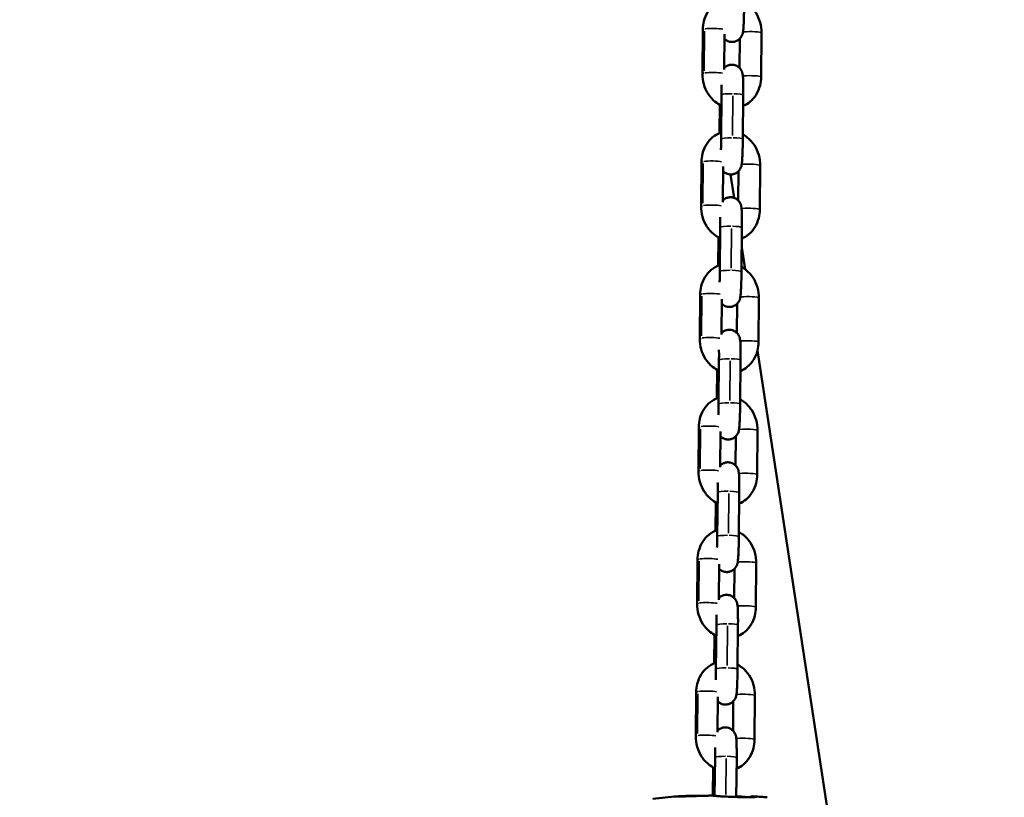
# Model space of a CAD drawing. Units: millimetres. Extents: x 0 to 20084, y 0 to 18185.
# Drawn here: x 3809 to 4082, y 14369 to 14584 of the extents above; entities that cross this region are included whole.
import ezdxf

# ---------------------------------------------------------------- set-up
doc = ezdxf.new("R2010")
doc.units = ezdxf.units.MM
doc.layers.add('MD_Visible', color=7, linetype='Continuous', lineweight=50)
doc.layers.add('MD_Visible Narrow', color=7, linetype='Continuous', lineweight=35)
doc.dimstyles.new('DİLARA 5', dxfattribs={"dimtxt": 250, "dimasz": 100, "dimexe": 0, "dimexo": 100, "dimgap": 50, "dimtad": 2, "dimdec": 0, "dimlfac": 0.1, "dimrnd": 5, "dimtxsty": 'Standard', "dimcen": 0, "dimse1": 1, "dimse2": 1, "dimclrd": 256, "dimadec": 0, "dimazin": 0, "dimtfac": 1, "dimtdec": 0, "dimtix": 1, "dimtmove": 0, "dimatfit": 3, "dimfxl": 1, "dimarcsym": 0})

# ---------------------------------------------------------------- blocks, each defined once
blk = doc.blocks.new('CustomObjectsInViewport4_0')
at = {"layer": 'MD_Visible', "extrusion": (0, 1, 0)}
for p, q in [((3998.69, 14581.5), (3998.57, 14569.29)), ((4004.67, 14580.26), (4004.58, 14570.41)), ((4008.89, 14570.86), (4008.97, 14579)), ((4014.87, 14568.35), (4014.99, 14580.56)), ((4003.79, 14551.2), (4003.91, 14563.41)), ((4009.79, 14551.14), (4009.91, 14563.35)), ((4003.39, 14560.68), (4003.31, 14552.79)), ((3998.32, 14544.76), (3998.2, 14532.55)), ((4004.31, 14543.52), (4004.21, 14533.67)), ((4014.5, 14531.61), (4014.62, 14543.83)), ((4006.4, 14541.35), (4007.39, 14534.85)), ((4008.53, 14534.13), (4008.61, 14542.27)), ((4003.42, 14514.46), (4003.55, 14526.68)), ((4009.42, 14514.4), (4009.54, 14526.62)), ((4003.02, 14523.95), (4002.94, 14516.05)), ((4009.49, 14521.1), (4010.41, 14515.08)), ((3997.96, 14508.03), (3997.84, 14495.81)), ((4003.95, 14506.78), (4003.85, 14496.94)), ((4008.16, 14497.39), (4008.24, 14505.53)), ((4014.14, 14494.88), (4014.26, 14507.09)), ((4013.85, 14492.58), (4033.12, 14366.37)), ((4003.06, 14477.73), (4003.18, 14489.94)), ((4009.06, 14477.67), (4009.18, 14489.88)), ((4002.66, 14487.21), (4002.58, 14479.31)), ((3997.59, 14471.29), (3997.47, 14459.08)), ((4003.58, 14470.05), (4003.48, 14460.2)), ((4013.77, 14458.14), (4013.89, 14470.35)), ((4007.8, 14460.65), (4007.88, 14468.79)), ((4002.69, 14440.99), (4002.82, 14453.2)), ((4008.69, 14440.93), (4008.82, 14453.14)), ((4002.29, 14450.47), (4002.21, 14442.58)), ((3997.23, 14434.55), (3997.11, 14422.34)), ((4013.41, 14421.4), (4013.53, 14433.62)), ((4003.22, 14433.31), (4003.12, 14423.46)), ((4007.43, 14423.92), (4007.51, 14432.06)), ((4002.33, 14404.25), (4002.45, 14416.47)), ((4008.33, 14404.19), (4008.45, 14416.41)), ((4001.93, 14413.73), (4001.85, 14405.84)), ((3996.86, 14397.81), (3996.74, 14385.6)), ((4002.85, 14396.57), (4002.75, 14386.73)), ((4007.07, 14387.18), (4007.15, 14395.32)), ((4013.04, 14384.67), (4013.16, 14396.88)), ((4001.98, 14369.09), (4002.09, 14379.73)), ((4007.98, 14368.77), (4008.09, 14379.67)), ((4001.56, 14377), (4001.49, 14369.15)), ((4001.98, 14369.08), (4001.98, 14369.08)), ((4007.98, 14368.77), (4007.98, 14368.77))]:
    blk.add_line(p, q, dxfattribs=at)
at = {"layer": 'MD_Visible', "extrusion": (1.22465e-16, 0, -1)}
blk.add_arc((-4002.58, 14219.34), 150, 83.2109, 85.8452, dxfattribs=at)
at = {"layer": 'MD_Visible'}
for centre, major_axis, ratio, start_param, end_param in [((4001.19, 14366.92), (0, -2.25), 0.095335, 3.173243, 3.191076), ((4008.22, 14366.68), (0.07, -2.25), 0.700715, 3.060269, 3.061592), ((4012.81, 14366.71), (0.08, 2.25), 0.785815, -0.035721, -0.035667), ((4013.75, 14366.9), (0.14, 2), 0.366144, -0.013288, -0.000948), ((4013.75, 14366.9), (0.14, 2), 0.366144, -0.000262, 0)]:
    blk.add_ellipse(centre, major_axis=major_axis, ratio=ratio, start_param=start_param, end_param=end_param, dxfattribs=at)
at = {"layer": 'MD_Visible', "extrusion": (1.22465e-16, 1.54074e-33, -1)}
blk.add_ellipse((4001.19, 14366.92), major_axis=(0.09, 2.25), ratio=0.700946, start_param=-0.072039, end_param=-0.05421, dxfattribs=at)
at = {"layer": 'MD_Visible', "extrusion": (1.22465e-16, 3.08149e-33, -1)}
blk.add_ellipse((4012.81, 14366.71), major_axis=(2.35, -0.26), ratio=0.952327, start_param=4.654747, end_param=4.672582, dxfattribs=at)
at = {"layer": 'MD_Visible'}
for points, knots in [([(4004.17, 14589.72), (4004.09, 14589.69), (4004.02, 14589.66), (4003.16, 14589.34), (4002.42, 14588.9), (4001.11, 14587.81), (4000.54, 14587.14), (3999.59, 14585.62), (3999.23, 14584.76), (3998.8, 14583.09), (3998.69, 14582.3), (3998.69, 14581.5)], [5.06044, 5.06044, 5.06044, 5.06044, 5.088764, 5.088764, 5.378424, 5.378424, 5.682119, 5.682119, 6.005534, 6.005534, 6.283185, 6.283185, 6.283185, 6.283185]), ([(4014.99, 14580.56), (4015, 14581.56), (4014.86, 14582.55), (4014.31, 14584.46), (4013.9, 14585.37), (4012.82, 14587.01), (4012.16, 14587.75), (4011.02, 14588.66), (4010.6, 14588.93), (4010.17, 14589.17)], [3.141593, 3.141593, 3.141593, 3.141593, 3.486832, 3.486832, 3.833005, 3.833005, 4.172753, 4.172753, 4.345399, 4.345399, 4.345399, 4.345399]), ([(4004.66, 14578.99), (4004.69, 14578.96), (4004.72, 14578.93), (4004.87, 14578.79), (4005.01, 14578.68), (4005.45, 14578.39), (4005.81, 14578.23), (4006.55, 14578.08), (4006.9, 14578.07), (4007.54, 14578.16), (4007.83, 14578.25), (4008.36, 14578.5), (4008.59, 14578.66), (4009, 14579.01), (4009.15, 14579.19), (4009.42, 14579.57), (4009.5, 14579.73), (4009.63, 14580.03), (4009.67, 14580.14), (4009.74, 14580.37), (4009.77, 14580.46), (4009.82, 14580.7), (4009.84, 14580.82), (4009.9, 14581.27), (4009.93, 14581.59), (4010, 14582.49), (4010.03, 14583.09), (4010.08, 14584.35), (4010.1, 14585), (4010.13, 14586.33), (4010.14, 14587.02), (4010.15, 14587.76), (4010.15, 14587.82), (4010.15, 14587.88)], [1.412152, 1.412152, 1.412152, 1.412152, 1.41533, 1.41533, 1.426803, 1.426803, 1.444612, 1.444612, 1.457965, 1.457965, 1.471204, 1.471204, 1.487085, 1.487085, 1.509405, 1.509405, 1.543104, 1.543104, 1.585793, 1.585793, 1.642306, 1.642306, 1.75579, 1.75579, 2.06995, 2.06995, 2.450592, 2.450592, 2.784525, 2.784525, 3.111817, 3.111817, 3.141593, 3.141593, 3.141593, 3.141593]), ([(4009.91, 14563.35), (4009.92, 14564.03), (4009.92, 14564.69), (4009.91, 14565.92), (4009.9, 14566.5), (4009.88, 14567.54), (4009.86, 14567.99), (4009.82, 14568.66), (4009.81, 14568.86), (4009.71, 14569.34), (4009.69, 14569.42), (4009.62, 14569.67), (4009.58, 14569.83), (4009.34, 14570.3), (4009.2, 14570.58), (4008.69, 14571.06), (4008.55, 14571.17), (4008.1, 14571.46), (4007.74, 14571.63), (4007, 14571.77), (4006.66, 14571.78), (4006.02, 14571.69), (4005.72, 14571.6), (4005.19, 14571.35), (4004.97, 14571.19), (4004.71, 14570.98), (4004.64, 14570.91), (4004.58, 14570.85)], [3.141593, 3.141593, 3.141593, 3.141593, 3.468154, 3.468154, 3.798424, 3.798424, 4.145381, 4.145381, 4.41157, 4.41157, 4.461772, 4.461772, 4.517081, 4.517081, 4.556923, 4.556923, 4.568395, 4.568395, 4.586205, 4.586205, 4.599558, 4.599558, 4.612797, 4.612797, 4.628677, 4.628677, 4.636178, 4.636178, 4.636178, 4.636178]), ([(3998.57, 14569.29), (3998.56, 14568.3), (3998.69, 14567.3), (3999.24, 14565.4), (3999.66, 14564.48), (4000.73, 14562.84), (4001.39, 14562.11), (4002.68, 14561.08), (4003.26, 14560.72), (4003.88, 14560.44)], [6.283185, 6.283185, 6.283185, 6.283185, 6.628424, 6.628424, 6.974598, 6.974598, 7.314346, 7.314346, 7.550907, 7.550907, 7.550907, 7.550907]), ([(4009.88, 14560.33), (4010.56, 14560.62), (4011.2, 14561.01), (4012.44, 14562.04), (4013.01, 14562.71), (4013.96, 14564.23), (4014.33, 14565.09), (4014.76, 14566.76), (4014.86, 14567.55), (4014.87, 14568.35)], [8.263319, 8.263319, 8.263319, 8.263319, 8.520017, 8.520017, 8.823712, 8.823712, 9.147126, 9.147126, 9.424778, 9.424778, 9.424778, 9.424778]), ([(4003.91, 14563.41), (4003.92, 14564.03), (4003.92, 14564.64), (4003.91, 14565.56), (4003.91, 14565.89), (4003.91, 14566.2)], [3.1415927, 3.1415927, 3.1415927, 3.1415927, 3.4550342, 3.4550342, 3.651509, 3.651509, 3.651509, 3.651509]), ([(4003.81, 14552.98), (4003.73, 14552.95), (4003.65, 14552.92), (4002.79, 14552.6), (4002.06, 14552.17), (4000.75, 14551.08), (4000.17, 14550.41), (3999.22, 14548.88), (3998.86, 14548.02), (3998.43, 14546.35), (3998.33, 14545.56), (3998.32, 14544.76)], [5.06044, 5.06044, 5.06044, 5.06044, 5.088764, 5.088764, 5.378424, 5.378424, 5.682119, 5.682119, 6.005534, 6.005534, 6.283185, 6.283185, 6.283185, 6.283185]), ([(4003.73, 14548.19), (4003.74, 14548.55), (4003.75, 14548.92), (4003.77, 14549.92), (4003.78, 14550.55), (4003.79, 14551.18), (4003.79, 14551.19), (4003.79, 14551.2)], [2.6264537, 2.6264537, 2.6264537, 2.6264537, 2.8226541, 2.8226541, 3.1356689, 3.1356689, 3.1415927, 3.1415927, 3.1415927, 3.1415927]), ([(4004.3, 14542.25), (4004.33, 14542.22), (4004.36, 14542.19), (4004.5, 14542.05), (4004.64, 14541.94), (4005.09, 14541.66), (4005.45, 14541.49), (4006.19, 14541.35), (4006.53, 14541.34), (4007.17, 14541.42), (4007.46, 14541.52), (4008, 14541.76), (4008.22, 14541.92), (4008.64, 14542.27), (4008.78, 14542.46), (4009.05, 14542.83), (4009.13, 14543), (4009.27, 14543.29), (4009.31, 14543.41), (4009.38, 14543.63), (4009.4, 14543.72), (4009.46, 14543.97), (4009.47, 14544.09), (4009.54, 14544.53), (4009.57, 14544.86), (4009.63, 14545.76), (4009.66, 14546.35), (4009.71, 14547.61), (4009.73, 14548.26), (4009.77, 14549.6), (4009.78, 14550.28), (4009.79, 14551.02), (4009.79, 14551.08), (4009.79, 14551.14)], [1.412152, 1.412152, 1.412152, 1.412152, 1.41533, 1.41533, 1.426803, 1.426803, 1.444612, 1.444612, 1.457965, 1.457965, 1.471204, 1.471204, 1.487085, 1.487085, 1.509405, 1.509405, 1.543104, 1.543104, 1.585793, 1.585793, 1.642306, 1.642306, 1.75579, 1.75579, 2.06995, 2.06995, 2.450592, 2.450592, 2.784525, 2.784525, 3.111817, 3.111817, 3.141593, 3.141593, 3.141593, 3.141593]), ([(4014.62, 14543.83), (4014.63, 14544.82), (4014.5, 14545.81), (4013.95, 14547.72), (4013.53, 14548.63), (4012.46, 14550.28), (4011.8, 14551.01), (4010.65, 14551.92), (4010.24, 14552.2), (4009.8, 14552.43)], [3.141593, 3.141593, 3.141593, 3.141593, 3.486832, 3.486832, 3.833005, 3.833005, 4.172753, 4.172753, 4.345399, 4.345399, 4.345399, 4.345399]), ([(4009.54, 14526.62), (4009.55, 14527.29), (4009.55, 14527.95), (4009.55, 14529.19), (4009.54, 14529.76), (4009.51, 14530.8), (4009.5, 14531.25), (4009.45, 14531.92), (4009.45, 14532.12), (4009.35, 14532.6), (4009.33, 14532.69), (4009.26, 14532.93), (4009.21, 14533.09), (4008.97, 14533.57), (4008.84, 14533.84), (4008.32, 14534.32), (4008.18, 14534.44), (4007.74, 14534.72), (4007.38, 14534.89), (4006.64, 14535.03), (4006.29, 14535.04), (4005.65, 14534.95), (4005.36, 14534.86), (4004.82, 14534.61), (4004.6, 14534.45), (4004.35, 14534.24), (4004.28, 14534.17), (4004.22, 14534.11)], [3.141593, 3.141593, 3.141593, 3.141593, 3.468154, 3.468154, 3.798424, 3.798424, 4.145381, 4.145381, 4.41157, 4.41157, 4.461772, 4.461772, 4.517081, 4.517081, 4.556923, 4.556923, 4.568395, 4.568395, 4.586205, 4.586205, 4.599558, 4.599558, 4.612797, 4.612797, 4.628677, 4.628677, 4.636178, 4.636178, 4.636178, 4.636178]), ([(3998.2, 14532.55), (3998.19, 14531.56), (3998.33, 14530.57), (3998.88, 14528.66), (3999.29, 14527.74), (4000.37, 14526.1), (4001.03, 14525.37), (4002.32, 14524.34), (4002.9, 14523.98), (4003.52, 14523.7)], [6.283185, 6.283185, 6.283185, 6.283185, 6.628424, 6.628424, 6.974598, 6.974598, 7.314346, 7.314346, 7.550907, 7.550907, 7.550907, 7.550907]), ([(4003.55, 14526.68), (4003.55, 14527.3), (4003.55, 14527.9), (4003.55, 14528.82), (4003.55, 14529.16), (4003.54, 14529.47)], [3.1415927, 3.1415927, 3.1415927, 3.1415927, 3.4550342, 3.4550342, 3.651509, 3.651509, 3.651509, 3.651509]), ([(4009.51, 14523.59), (4010.2, 14523.88), (4010.84, 14524.27), (4012.08, 14525.3), (4012.65, 14525.97), (4013.6, 14527.49), (4013.96, 14528.36), (4014.39, 14530.02), (4014.49, 14530.82), (4014.5, 14531.61)], [8.263319, 8.263319, 8.263319, 8.263319, 8.520017, 8.520017, 8.823712, 8.823712, 9.147126, 9.147126, 9.424778, 9.424778, 9.424778, 9.424778]), ([(4003.44, 14516.24), (4003.36, 14516.21), (4003.29, 14516.19), (4002.43, 14515.86), (4001.7, 14515.43), (4000.38, 14514.34), (3999.81, 14513.67), (3998.86, 14512.15), (3998.5, 14511.28), (3998.07, 14509.62), (3997.97, 14508.82), (3997.96, 14508.03)], [5.06044, 5.06044, 5.06044, 5.06044, 5.088764, 5.088764, 5.378424, 5.378424, 5.682119, 5.682119, 6.005534, 6.005534, 6.283185, 6.283185, 6.283185, 6.283185]), ([(4014.26, 14507.09), (4014.27, 14508.08), (4014.13, 14509.07), (4013.58, 14510.98), (4013.17, 14511.9), (4012.09, 14513.54), (4011.43, 14514.27), (4010.29, 14515.18), (4009.87, 14515.46), (4009.44, 14515.69)], [3.141593, 3.141593, 3.141593, 3.141593, 3.486832, 3.486832, 3.833005, 3.833005, 4.172753, 4.172753, 4.345399, 4.345399, 4.345399, 4.345399]), ([(4003.36, 14511.45), (4003.37, 14511.81), (4003.38, 14512.18), (4003.41, 14513.18), (4003.42, 14513.81), (4003.42, 14514.44), (4003.42, 14514.45), (4003.42, 14514.46)], [2.6264537, 2.6264537, 2.6264537, 2.6264537, 2.8226541, 2.8226541, 3.1356689, 3.1356689, 3.1415927, 3.1415927, 3.1415927, 3.1415927]), ([(4003.93, 14505.51), (4003.96, 14505.48), (4003.99, 14505.46), (4004.14, 14505.32), (4004.28, 14505.2), (4004.72, 14504.92), (4005.08, 14504.75), (4005.82, 14504.61), (4006.17, 14504.6), (4006.81, 14504.69), (4007.1, 14504.78), (4007.64, 14505.03), (4007.86, 14505.19), (4008.27, 14505.54), (4008.42, 14505.72), (4008.69, 14506.1), (4008.77, 14506.26), (4008.91, 14506.56), (4008.94, 14506.67), (4009.01, 14506.89), (4009.04, 14506.99), (4009.09, 14507.23), (4009.11, 14507.35), (4009.17, 14507.8), (4009.2, 14508.12), (4009.27, 14509.02), (4009.3, 14509.61), (4009.35, 14510.88), (4009.37, 14511.52), (4009.4, 14512.86), (4009.41, 14513.54), (4009.42, 14514.28), (4009.42, 14514.34), (4009.42, 14514.4)], [1.412152, 1.412152, 1.412152, 1.412152, 1.41533, 1.41533, 1.426803, 1.426803, 1.444612, 1.444612, 1.457965, 1.457965, 1.471204, 1.471204, 1.487085, 1.487085, 1.509405, 1.509405, 1.543104, 1.543104, 1.585793, 1.585793, 1.642306, 1.642306, 1.75579, 1.75579, 2.06995, 2.06995, 2.450592, 2.450592, 2.784525, 2.784525, 3.111817, 3.111817, 3.141593, 3.141593, 3.141593, 3.141593]), ([(4009.18, 14489.88), (4009.19, 14490.55), (4009.19, 14491.21), (4009.18, 14492.45), (4009.18, 14493.03), (4009.15, 14494.06), (4009.13, 14494.51), (4009.09, 14495.18), (4009.08, 14495.38), (4008.98, 14495.86), (4008.96, 14495.95), (4008.89, 14496.2), (4008.85, 14496.35), (4008.61, 14496.83), (4008.47, 14497.1), (4007.96, 14497.59), (4007.82, 14497.7), (4007.37, 14497.98), (4007.01, 14498.15), (4006.27, 14498.29), (4005.93, 14498.3), (4005.29, 14498.22), (4004.99, 14498.12), (4004.46, 14497.88), (4004.24, 14497.72), (4003.98, 14497.5), (4003.91, 14497.44), (4003.85, 14497.37)], [3.141593, 3.141593, 3.141593, 3.141593, 3.468154, 3.468154, 3.798424, 3.798424, 4.145381, 4.145381, 4.41157, 4.41157, 4.461772, 4.461772, 4.517081, 4.517081, 4.556923, 4.556923, 4.568395, 4.568395, 4.586205, 4.586205, 4.599558, 4.599558, 4.612797, 4.612797, 4.628677, 4.628677, 4.636178, 4.636178, 4.636178, 4.636178]), ([(3997.84, 14495.81), (3997.83, 14494.82), (3997.96, 14493.83), (3998.51, 14491.92), (3998.93, 14491.01), (4000, 14489.36), (4000.66, 14488.63), (4001.95, 14487.6), (4002.53, 14487.25), (4003.15, 14486.96)], [6.283185, 6.283185, 6.283185, 6.283185, 6.628424, 6.628424, 6.974598, 6.974598, 7.314346, 7.314346, 7.550907, 7.550907, 7.550907, 7.550907]), ([(4009.15, 14486.85), (4009.83, 14487.14), (4010.47, 14487.53), (4011.71, 14488.56), (4012.29, 14489.23), (4013.24, 14490.76), (4013.6, 14491.62), (4014.03, 14493.29), (4014.13, 14494.08), (4014.14, 14494.88)], [8.263319, 8.263319, 8.263319, 8.263319, 8.520017, 8.520017, 8.823712, 8.823712, 9.147126, 9.147126, 9.424778, 9.424778, 9.424778, 9.424778]), ([(4003.18, 14489.94), (4003.19, 14490.56), (4003.19, 14491.17), (4003.19, 14492.08), (4003.18, 14492.42), (4003.18, 14492.73)], [3.1415927, 3.1415927, 3.1415927, 3.1415927, 3.4550342, 3.4550342, 3.651509, 3.651509, 3.651509, 3.651509]), ([(4003.08, 14479.5), (4003, 14479.48), (4002.92, 14479.45), (4002.06, 14479.12), (4001.33, 14478.69), (4000.02, 14477.6), (3999.44, 14476.93), (3998.49, 14475.41), (3998.13, 14474.55), (3997.7, 14472.88), (3997.6, 14472.09), (3997.59, 14471.29)], [5.06044, 5.06044, 5.06044, 5.06044, 5.088764, 5.088764, 5.378424, 5.378424, 5.682119, 5.682119, 6.005534, 6.005534, 6.283185, 6.283185, 6.283185, 6.283185]), ([(4003, 14474.71), (4003.01, 14475.07), (4003.02, 14475.45), (4003.04, 14476.44), (4003.05, 14477.07), (4003.06, 14477.7), (4003.06, 14477.72), (4003.06, 14477.73)], [2.6264537, 2.6264537, 2.6264537, 2.6264537, 2.8226541, 2.8226541, 3.1356689, 3.1356689, 3.1415927, 3.1415927, 3.1415927, 3.1415927]), ([(4003.57, 14468.78), (4003.6, 14468.75), (4003.63, 14468.72), (4003.77, 14468.58), (4003.91, 14468.47), (4004.36, 14468.18), (4004.72, 14468.01), (4005.46, 14467.87), (4005.8, 14467.86), (4006.44, 14467.95), (4006.74, 14468.04), (4007.27, 14468.29), (4007.49, 14468.45), (4007.91, 14468.8), (4008.05, 14468.98), (4008.33, 14469.36), (4008.4, 14469.52), (4008.54, 14469.82), (4008.58, 14469.93), (4008.65, 14470.16), (4008.67, 14470.25), (4008.73, 14470.49), (4008.74, 14470.61), (4008.81, 14471.06), (4008.84, 14471.38), (4008.9, 14472.28), (4008.93, 14472.88), (4008.98, 14474.14), (4009, 14474.79), (4009.04, 14476.12), (4009.05, 14476.81), (4009.06, 14477.54), (4009.06, 14477.61), (4009.06, 14477.67)], [1.412152, 1.412152, 1.412152, 1.412152, 1.41533, 1.41533, 1.426803, 1.426803, 1.444612, 1.444612, 1.457965, 1.457965, 1.471204, 1.471204, 1.487085, 1.487085, 1.509405, 1.509405, 1.543104, 1.543104, 1.585793, 1.585793, 1.642306, 1.642306, 1.75579, 1.75579, 2.06995, 2.06995, 2.450592, 2.450592, 2.784525, 2.784525, 3.111817, 3.111817, 3.141593, 3.141593, 3.141593, 3.141593]), ([(4013.89, 14470.35), (4013.9, 14471.34), (4013.77, 14472.34), (4013.22, 14474.24), (4012.8, 14475.16), (4011.73, 14476.8), (4011.07, 14477.54), (4009.92, 14478.45), (4009.51, 14478.72), (4009.07, 14478.96)], [3.141593, 3.141593, 3.141593, 3.141593, 3.486832, 3.486832, 3.833005, 3.833005, 4.172753, 4.172753, 4.345399, 4.345399, 4.345399, 4.345399]), ([(4008.82, 14453.14), (4008.82, 14453.82), (4008.82, 14454.48), (4008.82, 14455.71), (4008.81, 14456.29), (4008.79, 14457.33), (4008.77, 14457.77), (4008.72, 14458.45), (4008.72, 14458.64), (4008.62, 14459.13), (4008.6, 14459.21), (4008.53, 14459.46), (4008.48, 14459.62), (4008.24, 14460.09), (4008.11, 14460.37), (4007.59, 14460.85), (4007.45, 14460.96), (4007.01, 14461.25), (4006.65, 14461.41), (4005.91, 14461.56), (4005.56, 14461.57), (4004.92, 14461.48), (4004.63, 14461.39), (4004.09, 14461.14), (4003.87, 14460.98), (4003.62, 14460.77), (4003.55, 14460.7), (4003.49, 14460.64)], [3.141593, 3.141593, 3.141593, 3.141593, 3.468154, 3.468154, 3.798424, 3.798424, 4.145381, 4.145381, 4.41157, 4.41157, 4.461772, 4.461772, 4.517081, 4.517081, 4.556923, 4.556923, 4.568395, 4.568395, 4.586205, 4.586205, 4.599558, 4.599558, 4.612797, 4.612797, 4.628677, 4.628677, 4.636178, 4.636178, 4.636178, 4.636178]), ([(3997.47, 14459.08), (3997.46, 14458.09), (3997.6, 14457.09), (3998.15, 14455.18), (3998.56, 14454.27), (3999.64, 14452.63), (4000.3, 14451.89), (4001.59, 14450.87), (4002.17, 14450.51), (4002.79, 14450.23)], [6.283185, 6.283185, 6.283185, 6.283185, 6.628424, 6.628424, 6.974598, 6.974598, 7.314346, 7.314346, 7.550907, 7.550907, 7.550907, 7.550907]), ([(4008.79, 14450.11), (4009.47, 14450.4), (4010.11, 14450.8), (4011.35, 14451.83), (4011.92, 14452.5), (4012.87, 14454.02), (4013.23, 14454.88), (4013.66, 14456.55), (4013.76, 14457.34), (4013.77, 14458.14)], [8.263319, 8.263319, 8.263319, 8.263319, 8.520017, 8.520017, 8.823712, 8.823712, 9.147126, 9.147126, 9.424778, 9.424778, 9.424778, 9.424778]), ([(4002.82, 14453.2), (4002.82, 14453.82), (4002.82, 14454.43), (4002.82, 14455.35), (4002.82, 14455.68), (4002.81, 14455.99)], [3.1415927, 3.1415927, 3.1415927, 3.1415927, 3.4550342, 3.4550342, 3.651509, 3.651509, 3.651509, 3.651509]), ([(4002.71, 14442.77), (4002.63, 14442.74), (4002.56, 14442.71), (4001.7, 14442.39), (4000.97, 14441.96), (3999.65, 14440.86), (3999.08, 14440.2), (3998.13, 14438.67), (3997.77, 14437.81), (3997.34, 14436.14), (3997.24, 14435.35), (3997.23, 14434.55)], [5.06044, 5.06044, 5.06044, 5.06044, 5.088764, 5.088764, 5.378424, 5.378424, 5.682119, 5.682119, 6.005534, 6.005534, 6.283185, 6.283185, 6.283185, 6.283185]), ([(4013.53, 14433.62), (4013.54, 14434.61), (4013.4, 14435.6), (4012.85, 14437.51), (4012.44, 14438.42), (4011.36, 14440.07), (4010.7, 14440.8), (4009.56, 14441.71), (4009.14, 14441.98), (4008.71, 14442.22)], [3.141593, 3.141593, 3.141593, 3.141593, 3.486832, 3.486832, 3.833005, 3.833005, 4.172753, 4.172753, 4.345399, 4.345399, 4.345399, 4.345399]), ([(4002.63, 14437.98), (4002.64, 14438.34), (4002.65, 14438.71), (4002.68, 14439.7), (4002.69, 14440.33), (4002.69, 14440.97), (4002.69, 14440.98), (4002.69, 14440.99)], [2.6264537, 2.6264537, 2.6264537, 2.6264537, 2.8226541, 2.8226541, 3.1356689, 3.1356689, 3.1415927, 3.1415927, 3.1415927, 3.1415927]), ([(4003.2, 14432.04), (4003.23, 14432.01), (4003.26, 14431.98), (4003.41, 14431.84), (4003.55, 14431.73), (4003.99, 14431.44), (4004.35, 14431.28), (4005.09, 14431.13), (4005.44, 14431.12), (4006.08, 14431.21), (4006.37, 14431.31), (4006.91, 14431.55), (4007.13, 14431.71), (4007.54, 14432.06), (4007.69, 14432.24), (4007.96, 14432.62), (4008.04, 14432.79), (4008.18, 14433.08), (4008.21, 14433.2), (4008.28, 14433.42), (4008.31, 14433.51), (4008.36, 14433.76), (4008.38, 14433.87), (4008.44, 14434.32), (4008.47, 14434.65), (4008.54, 14435.55), (4008.57, 14436.14), (4008.62, 14437.4), (4008.64, 14438.05), (4008.67, 14439.38), (4008.68, 14440.07), (4008.69, 14440.81), (4008.69, 14440.87), (4008.69, 14440.93)], [1.412152, 1.412152, 1.412152, 1.412152, 1.41533, 1.41533, 1.426803, 1.426803, 1.444612, 1.444612, 1.457965, 1.457965, 1.471204, 1.471204, 1.487085, 1.487085, 1.509405, 1.509405, 1.543104, 1.543104, 1.585793, 1.585793, 1.642306, 1.642306, 1.75579, 1.75579, 2.06995, 2.06995, 2.450592, 2.450592, 2.784525, 2.784525, 3.111817, 3.111817, 3.141593, 3.141593, 3.141593, 3.141593]), ([(4008.45, 14416.41), (4008.46, 14417.08), (4008.46, 14417.74), (4008.45, 14418.98), (4008.45, 14419.55), (4008.42, 14420.59), (4008.4, 14421.04), (4008.36, 14421.71), (4008.35, 14421.91), (4008.25, 14422.39), (4008.23, 14422.48), (4008.16, 14422.72), (4008.12, 14422.88), (4007.88, 14423.35), (4007.74, 14423.63), (4007.23, 14424.11), (4007.09, 14424.23), (4006.64, 14424.51), (4006.28, 14424.68), (4005.54, 14424.82), (4005.2, 14424.83), (4004.56, 14424.74), (4004.27, 14424.65), (4003.73, 14424.4), (4003.51, 14424.24), (4003.25, 14424.03), (4003.18, 14423.96), (4003.12, 14423.9)], [3.141593, 3.141593, 3.141593, 3.141593, 3.468154, 3.468154, 3.798424, 3.798424, 4.145381, 4.145381, 4.41157, 4.41157, 4.461772, 4.461772, 4.517081, 4.517081, 4.556923, 4.556923, 4.568395, 4.568395, 4.586205, 4.586205, 4.599558, 4.599558, 4.612797, 4.612797, 4.628677, 4.628677, 4.636178, 4.636178, 4.636178, 4.636178]), ([(3997.11, 14422.34), (3997.1, 14421.35), (3997.23, 14420.35), (3997.78, 14418.45), (3998.2, 14417.53), (3999.27, 14415.89), (3999.93, 14415.16), (4001.22, 14414.13), (4001.8, 14413.77), (4002.42, 14413.49)], [6.283185, 6.283185, 6.283185, 6.283185, 6.628424, 6.628424, 6.974598, 6.974598, 7.314346, 7.314346, 7.550907, 7.550907, 7.550907, 7.550907]), ([(4008.42, 14413.38), (4009.1, 14413.67), (4009.74, 14414.06), (4010.98, 14415.09), (4011.56, 14415.76), (4012.51, 14417.28), (4012.87, 14418.14), (4013.3, 14419.81), (4013.4, 14420.61), (4013.41, 14421.4)], [8.263319, 8.263319, 8.263319, 8.263319, 8.520017, 8.520017, 8.823712, 8.823712, 9.147126, 9.147126, 9.424778, 9.424778, 9.424778, 9.424778]), ([(4002.45, 14416.47), (4002.46, 14417.09), (4002.46, 14417.69), (4002.46, 14418.61), (4002.45, 14418.95), (4002.45, 14419.26)], [3.1415927, 3.1415927, 3.1415927, 3.1415927, 3.4550342, 3.4550342, 3.651509, 3.651509, 3.651509, 3.651509]), ([(4002.35, 14406.03), (4002.27, 14406), (4002.19, 14405.98), (4001.33, 14405.65), (4000.6, 14405.22), (3999.29, 14404.13), (3998.71, 14403.46), (3997.76, 14401.94), (3997.4, 14401.07), (3996.97, 14399.41), (3996.87, 14398.61), (3996.86, 14397.81)], [5.06044, 5.06044, 5.06044, 5.06044, 5.088764, 5.088764, 5.378424, 5.378424, 5.682119, 5.682119, 6.005534, 6.005534, 6.283185, 6.283185, 6.283185, 6.283185]), ([(4002.27, 14401.24), (4002.28, 14401.6), (4002.29, 14401.97), (4002.31, 14402.97), (4002.32, 14403.6), (4002.33, 14404.23), (4002.33, 14404.24), (4002.33, 14404.25)], [2.6264537, 2.6264537, 2.6264537, 2.6264537, 2.8226541, 2.8226541, 3.1356689, 3.1356689, 3.1415927, 3.1415927, 3.1415927, 3.1415927]), ([(4002.84, 14395.3), (4002.87, 14395.27), (4002.9, 14395.24), (4003.04, 14395.11), (4003.18, 14394.99), (4003.63, 14394.71), (4003.99, 14394.54), (4004.73, 14394.4), (4005.07, 14394.39), (4005.71, 14394.47), (4006.01, 14394.57), (4006.54, 14394.82), (4006.76, 14394.97), (4007.18, 14395.32), (4007.32, 14395.51), (4007.6, 14395.88), (4007.68, 14396.05), (4007.81, 14396.34), (4007.85, 14396.46), (4007.92, 14396.68), (4007.94, 14396.77), (4008, 14397.02), (4008.02, 14397.14), (4008.08, 14397.58), (4008.11, 14397.91), (4008.17, 14398.81), (4008.2, 14399.4), (4008.25, 14400.67), (4008.28, 14401.31), (4008.31, 14402.65), (4008.32, 14403.33), (4008.33, 14404.07), (4008.33, 14404.13), (4008.33, 14404.19)], [1.412152, 1.412152, 1.412152, 1.412152, 1.41533, 1.41533, 1.426803, 1.426803, 1.444612, 1.444612, 1.457965, 1.457965, 1.471204, 1.471204, 1.487085, 1.487085, 1.509405, 1.509405, 1.543104, 1.543104, 1.585793, 1.585793, 1.642306, 1.642306, 1.75579, 1.75579, 2.06995, 2.06995, 2.450592, 2.450592, 2.784525, 2.784525, 3.111817, 3.111817, 3.141593, 3.141593, 3.141593, 3.141593]), ([(4013.16, 14396.88), (4013.17, 14397.87), (4013.04, 14398.86), (4012.49, 14400.77), (4012.07, 14401.68), (4011, 14403.33), (4010.34, 14404.06), (4009.19, 14404.97), (4008.78, 14405.25), (4008.34, 14405.48)], [3.141593, 3.141593, 3.141593, 3.141593, 3.486832, 3.486832, 3.833005, 3.833005, 4.172753, 4.172753, 4.345399, 4.345399, 4.345399, 4.345399]), ([(4008.09, 14379.67), (4008.09, 14380.34), (4008.09, 14381), (4008.09, 14382.24), (4008.08, 14382.82), (4008.06, 14383.85), (4008.04, 14384.3), (4007.99, 14384.97), (4007.99, 14385.17), (4007.89, 14385.65), (4007.87, 14385.74), (4007.8, 14385.98), (4007.75, 14386.14), (4007.51, 14386.62), (4007.38, 14386.89), (4006.86, 14387.37), (4006.72, 14387.49), (4006.28, 14387.77), (4005.92, 14387.94), (4005.18, 14388.08), (4004.83, 14388.09), (4004.19, 14388.01), (4003.9, 14387.91), (4003.37, 14387.66), (4003.14, 14387.51), (4002.89, 14387.29), (4002.82, 14387.22), (4002.76, 14387.16)], [3.141593, 3.141593, 3.141593, 3.141593, 3.468154, 3.468154, 3.798424, 3.798424, 4.145381, 4.145381, 4.41157, 4.41157, 4.461772, 4.461772, 4.517081, 4.517081, 4.556923, 4.556923, 4.568395, 4.568395, 4.586205, 4.586205, 4.599558, 4.599558, 4.612797, 4.612797, 4.628677, 4.628677, 4.636178, 4.636178, 4.636178, 4.636178]), ([(3996.74, 14385.6), (3996.73, 14384.61), (3996.87, 14383.62), (3997.42, 14381.71), (3997.83, 14380.8), (3998.91, 14379.15), (3999.57, 14378.42), (4000.86, 14377.39), (4001.44, 14377.03), (4002.06, 14376.75)], [6.283185, 6.283185, 6.283185, 6.283185, 6.628424, 6.628424, 6.974598, 6.974598, 7.314346, 7.314346, 7.550907, 7.550907, 7.550907, 7.550907]), ([(4008.06, 14376.64), (4008.74, 14376.93), (4009.38, 14377.32), (4010.62, 14378.35), (4011.19, 14379.02), (4012.14, 14380.54), (4012.5, 14381.41), (4012.93, 14383.07), (4013.03, 14383.87), (4013.04, 14384.67)], [8.263319, 8.263319, 8.263319, 8.263319, 8.520017, 8.520017, 8.823712, 8.823712, 9.147126, 9.147126, 9.424778, 9.424778, 9.424778, 9.424778]), ([(4002.09, 14379.73), (4002.09, 14380.35), (4002.09, 14380.96), (4002.09, 14381.87), (4002.09, 14382.21), (4002.08, 14382.52)], [3.1415927, 3.1415927, 3.1415927, 3.1415927, 3.4550342, 3.4550342, 3.651509, 3.651509, 3.651509, 3.651509]), ([(3991.74, 14368.94), (3991.91, 14368.96), (3992.16, 14368.97), (3992.9, 14369.01), (3993.45, 14369.03), (3994.54, 14369.07), (3995.06, 14369.09), (3995.6, 14369.11)], [0, 0, 0, 0, 0.1896236, 0.1896236, 0.4286716, 0.4286716, 0.6037501, 0.6037501, 0.6037501, 0.6037501]), ([(3991.85, 14368.92), (3991.85, 14368.92), (3991.85, 14368.92), (3991.9, 14368.92), (3991.95, 14368.92), (3992.16, 14368.92), (3992.36, 14368.92), (3992.92, 14368.93), (3993.32, 14368.94), (3994.26, 14368.96), (3994.82, 14368.97), (3996.01, 14369.01), (3996.66, 14369.03), (3997.97, 14369.07), (3998.65, 14369.09), (3999.6, 14369.12), (3999.9, 14369.13), (4000.19, 14369.14)], [0.352119, 0.352119, 0.352119, 0.352119, 0.382975, 0.382975, 0.460262, 0.460262, 0.600833, 0.600833, 0.784813, 0.784813, 0.979116, 0.979116, 1.175332, 1.175332, 1.374238, 1.374238, 1.468329, 1.468329, 1.468329, 1.468329]), ([(3996.58, 14369.14), (3996.52, 14369.14), (3996.45, 14369.14), (3996.32, 14369.13), (3996.25, 14369.13), (3996.12, 14369.13), (3996.06, 14369.12), (3995.93, 14369.12), (3995.86, 14369.12), (3995.73, 14369.11), (3995.67, 14369.11), (3995.6, 14369.11)], [0.042047292, 0.042047292, 0.042047292, 0.042047292, 0.043447811, 0.043447811, 0.044848331, 0.044848331, 0.046248851, 0.046248851, 0.047649371, 0.047649371, 0.049049891, 0.049049891, 0.049049891, 0.049049891]), ([(3996.68, 14369.14), (3996.68, 14369.14), (3996.69, 14369.14), (3996.7, 14369.14), (3996.7, 14369.14), (3996.72, 14369.14), (3996.73, 14369.14), (3996.76, 14369.14), (3996.77, 14369.14), (3996.83, 14369.13), (3996.86, 14369.13), (3997.02, 14369.12), (3997.14, 14369.1), (3997.29, 14369.06), (3997.32, 14369.06), (3997.36, 14369.05)], [0.00288587, 0.00288587, 0.00288587, 0.00288587, 0.00394003, 0.00394003, 0.00638019, 0.00638019, 0.00931534, 0.00931534, 0.0137146, 0.0137146, 0.02608953, 0.02608953, 0.06326217, 0.06326217, 0.07397463, 0.07397463, 0.07397463, 0.07397463]), ([(4000.19, 14369.14), (4000.26, 14369.14), (4000.32, 14369.14), (4000.46, 14369.15), (4000.52, 14369.15), (4000.65, 14369.15), (4000.72, 14369.16), (4000.85, 14369.16), (4000.92, 14369.16), (4001.05, 14369.17), (4001.12, 14369.17), (4001.18, 14369.17)], [6.234135416, 6.234135416, 6.234135416, 6.234135416, 6.23555645, 6.23555645, 6.236977484, 6.236977484, 6.238398518, 6.238398518, 6.239819552, 6.239819552, 6.241240586, 6.241240586, 6.241240586, 6.241240586]), ([(4001.36, 14369.16), (4001.39, 14369.16), (4001.42, 14369.16), (4001.48, 14369.15), (4001.51, 14369.15), (4001.57, 14369.14), (4001.6, 14369.14), (4001.66, 14369.13), (4001.69, 14369.13), (4001.75, 14369.12), (4001.78, 14369.11), (4001.81, 14369.11)], [4.753833717, 4.753833717, 4.753833717, 4.753833717, 4.755354748, 4.755354748, 4.756875779, 4.756875779, 4.758396809, 4.758396809, 4.75991784, 4.75991784, 4.761438871, 4.761438871, 4.761438871, 4.761438871]), ([(4001.98, 14369.29), (4001.91, 14369.27), (4001.83, 14369.24), (4001.69, 14369.19), (4001.63, 14369.16), (4001.57, 14369.14)], [5.06043982, 5.06043982, 5.06043982, 5.06043982, 5.08876406, 5.08876406, 5.11076601, 5.11076601, 5.11076601, 5.11076601]), ([(4001.81, 14369.11), (4001.94, 14369.09), (4002.14, 14369.07), (4002.66, 14369.03), (4003.02, 14369), (4003.87, 14368.95), (4004.39, 14368.92), (4005.51, 14368.86), (4006.14, 14368.84), (4007.43, 14368.79), (4008.12, 14368.77), (4009.39, 14368.74), (4010, 14368.73), (4011.09, 14368.71), (4011.6, 14368.71), (4012.43, 14368.72), (4012.77, 14368.73), (4013.08, 14368.75), (4013.15, 14368.75), (4013.2, 14368.76), (4013.2, 14368.76), (4013.2, 14368.76)], [0, 0, 0, 0, 0.135575, 0.135575, 0.296495, 0.296495, 0.47654, 0.47654, 0.666262, 0.666262, 0.867522, 0.867522, 1.057763, 1.057763, 1.250925, 1.250925, 1.441237, 1.441237, 1.524024, 1.524024, 1.554064, 1.554064, 1.554064, 1.554064]), ([(4009.3, 14368.87), (4009.23, 14368.87), (4009.17, 14368.88), (4009.03, 14368.89), (4008.96, 14368.89), (4008.83, 14368.9), (4008.76, 14368.9), (4008.63, 14368.91), (4008.56, 14368.92), (4008.43, 14368.93), (4008.36, 14368.93), (4008.29, 14368.93)], [6.234135416, 6.234135416, 6.234135416, 6.234135416, 6.235580386, 6.235580386, 6.237025356, 6.237025356, 6.238470326, 6.238470326, 6.239915296, 6.239915296, 6.241360266, 6.241360266, 6.241360266, 6.241360266]), ([(4009.31, 14368.87), (4009.91, 14368.82), (4010.56, 14368.78), (4011.35, 14368.73), (4011.49, 14368.72), (4011.64, 14368.71)], [0.0007683, 0.0007683, 0.0007683, 0.0007683, 0.195705, 0.195705, 0.2387214, 0.2387214, 0.2387214, 0.2387214]), ([(4011.65, 14368.71), (4011.68, 14368.73), (4011.71, 14368.74), (4011.97, 14368.86), (4012.22, 14368.92), (4012.51, 14368.95), (4012.56, 14368.96), (4012.63, 14368.96), (4012.65, 14368.96), (4012.68, 14368.96), (4012.69, 14368.96), (4012.7, 14368.96)], [0.2140077, 0.2140077, 0.2140077, 0.2140077, 0.2243351, 0.2243351, 0.3015411, 0.3015411, 0.3165246, 0.3165246, 0.3241179, 0.3241179, 0.3266068, 0.3266068, 0.3266068, 0.3266068]), ([(4012.92, 14368.96), (4012.92, 14368.96), (4012.92, 14368.96), (4012.92, 14368.96), (4012.92, 14368.96), (4012.92, 14368.96), (4012.92, 14368.96), (4012.92, 14368.96), (4012.92, 14368.96), (4012.92, 14368.96), (4012.92, 14368.96), (4012.93, 14368.96), (4012.93, 14368.96), (4012.94, 14368.96), (4012.94, 14368.96), (4012.95, 14368.96), (4012.95, 14368.96), (4012.95, 14368.96), (4012.95, 14368.96), (4012.95, 14368.96), (4012.95, 14368.96), (4012.95, 14368.96), (4012.95, 14368.96), (4012.95, 14368.96), (4012.95, 14368.96), (4012.95, 14368.96), (4012.95, 14368.96), (4012.95, 14368.96), (4012.96, 14368.96), (4012.96, 14368.96)], [0.000943408, 0.000943408, 0.000943408, 0.000943408, 0.001038658, 0.001038658, 0.001175651, 0.001175651, 0.001319037, 0.001319037, 0.001538208, 0.001538208, 0.001966208, 0.001966208, 0.003097144, 0.003097144, 0.004256197, 0.004256197, 0.00454614, 0.00454614, 0.004571574, 0.004571574, 0.004609885, 0.004609885, 0.004649892, 0.004649892, 0.004769999, 0.004769999, 0.005130381, 0.005130381, 0.005421173, 0.005421173, 0.005421173, 0.005421173]), ([(4012.95, 14368.96), (4013.01, 14368.96), (4013.06, 14368.95), (4013.18, 14368.94), (4013.25, 14368.94), (4013.38, 14368.93), (4013.44, 14368.93), (4013.57, 14368.92), (4013.63, 14368.91), (4013.76, 14368.91), (4013.82, 14368.9), (4013.89, 14368.9)], [0.0423445, 0.0423445, 0.0423445, 0.0423445, 0.043544206, 0.043544206, 0.044920627, 0.044920627, 0.046297048, 0.046297048, 0.04767347, 0.04767347, 0.049049891, 0.049049891, 0.049049891, 0.049049891]), ([(4013.89, 14368.9), (4014.54, 14368.85), (4015.15, 14368.8), (4015.99, 14368.74), (4016.27, 14368.71), (4016.52, 14368.69)], [0, 0, 0, 0, 0.2097208, 0.2097208, 0.3271328, 0.3271328, 0.3271328, 0.3271328]), ([(4013.9, 14368.9), (4014.22, 14368.87), (4014.52, 14368.85), (4015.13, 14368.81), (4015.42, 14368.78), (4015.88, 14368.74), (4016.06, 14368.73), (4016.33, 14368.7), (4016.42, 14368.7), (4016.52, 14368.69)], [0, 0, 0, 0, 0.1010708, 0.1010708, 0.2073344, 0.2073344, 0.2806568, 0.2806568, 0.3242652, 0.3242652, 0.3242652, 0.3242652])]:
    blk.add_open_spline(points, degree=3, knots=knots, dxfattribs=at)
for points in [[(4001.18, 14369.17), (4001.18, 14369.17), (4001.18, 14369.17), (4001.18, 14369.17)], [(4001.2, 14369.17), (4001.25, 14369.17), (4001.31, 14369.17), (4001.36, 14369.16)], [(4008.05, 14368.93), (4008.03, 14368.92), (4008, 14368.92), (4007.98, 14368.92)], [(4012.92, 14368.96), (4012.91, 14368.96), (4012.9, 14368.96), (4012.9, 14368.96)]]:
    blk.add_open_spline(points, degree=3, dxfattribs=at)
at = {"layer": 'MD_Visible Narrow', "extrusion": (0, 1, 0)}
for p, q in [((3999.04, 14570.08), (3999.15, 14581.07)), ((4007.03, 14563.13), (4006.92, 14552.14)), ((3998.67, 14533.35), (3998.78, 14544.34)), ((4006.66, 14526.39), (4006.56, 14515.4)), ((3998.31, 14496.61), (3998.42, 14507.6)), ((4006.3, 14489.65), (4006.19, 14478.66)), ((3997.94, 14459.87), (3998.05, 14470.86)), ((4005.93, 14452.92), (4005.83, 14441.92)), ((3997.58, 14423.14), (3997.69, 14434.13)), ((4005.57, 14416.18), (4005.46, 14405.19)), ((3997.22, 14386.4), (3997.32, 14397.39)), ((4005.21, 14379.49), (4005.11, 14369.44))]:
    blk.add_line(p, q, dxfattribs=at)
at = {"layer": 'MD_Visible Narrow'}
for centre, major_axis, ratio, start_param, end_param in [((4001.69, 14581.47), (3, -0.03), 0.118586, 2.605597, 3.113382), ((4001.69, 14581.47), (3, -0.03), 0.118586, 0.530705, 2.469667), ((4011.99, 14580.59), (3, -0.03), 0.118586, 0.118398, 2.249554), ((4011.87, 14568.38), (3, -0.03), 0.118586, 0.116328, 2.210232), ((4006.91, 14563.38), (3, -0.03), 0.118586, 1.61076, 3.061022), ((4006.91, 14563.38), (3, -0.03), 0.118586, 6.359695, 7.736865), ((4006.79, 14551.17), (3, -0.03), 0.118586, 1.61076, 3.061022), ((4006.79, 14551.17), (3, -0.03), 0.118586, 6.359695, 7.736865), ((4001.32, 14544.73), (3, -0.03), 0.118586, 2.605597, 3.113382), ((4001.32, 14544.73), (3, -0.03), 0.118586, 0.530705, 2.469667), ((4011.62, 14543.86), (3, -0.03), 0.118586, 0.118398, 2.249554), ((4011.5, 14531.64), (3, -0.03), 0.118586, 0.116328, 2.210232), ((4006.54, 14526.65), (3, -0.03), 0.118586, 1.61076, 3.061022), ((4006.54, 14526.65), (3, -0.03), 0.118586, 6.359695, 7.736865), ((4006.42, 14514.43), (3, -0.03), 0.118586, 1.61076, 3.061022), ((4006.42, 14514.43), (3, -0.03), 0.118586, 6.359695, 7.736865), ((4000.96, 14508), (3, -0.03), 0.118586, 2.605597, 3.113382), ((4000.96, 14508), (3, -0.03), 0.118586, 0.530705, 2.469667), ((4011.26, 14507.12), (3, -0.03), 0.118586, 0.118398, 2.249554), ((4011.14, 14494.91), (3, -0.03), 0.118586, 0.116328, 2.210232), ((4006.18, 14489.91), (3, -0.03), 0.118586, 1.61076, 3.061022), ((4006.18, 14489.91), (3, -0.03), 0.118586, 6.359695, 7.736865), ((4006.06, 14477.7), (3, -0.03), 0.118586, 1.61076, 3.061022), ((4006.06, 14477.7), (3, -0.03), 0.118586, 6.359695, 7.736865), ((4000.59, 14471.26), (3, -0.03), 0.118586, 2.605597, 3.113382), ((4000.59, 14471.26), (3, -0.03), 0.118586, 0.530705, 2.469667), ((4010.89, 14470.38), (3, -0.03), 0.118586, 0.118398, 2.249554), ((4010.77, 14458.17), (3, -0.03), 0.118586, 0.116328, 2.210232), ((4005.82, 14453.17), (3, -0.03), 0.118586, 1.61076, 3.061022), ((4005.82, 14453.17), (3, -0.03), 0.118586, 6.359695, 7.736865), ((4005.69, 14440.96), (3, -0.03), 0.118586, 1.61076, 3.061022), ((4005.69, 14440.96), (3, -0.03), 0.118586, 6.359695, 7.736865), ((4000.23, 14434.52), (3, -0.03), 0.118586, 2.605597, 3.113382), ((4000.23, 14434.52), (3, -0.03), 0.118586, 0.530705, 2.469667), ((4010.53, 14433.65), (3, -0.03), 0.118586, 0.118398, 2.249554), ((4010.41, 14421.43), (3, -0.03), 0.118586, 0.116328, 2.210232), ((4005.45, 14416.44), (3, -0.03), 0.118586, 1.61076, 3.061022), ((4005.45, 14416.44), (3, -0.03), 0.118586, 6.359695, 7.736865), ((4005.33, 14404.22), (3, -0.03), 0.118586, 1.61076, 3.061022), ((4005.33, 14404.22), (3, -0.03), 0.118586, 6.359695, 7.736865), ((3999.86, 14397.78), (3, -0.03), 0.118586, 2.605597, 3.113382), ((3999.86, 14397.78), (3, -0.03), 0.118586, 0.530705, 2.469667), ((4010.16, 14396.91), (3, -0.03), 0.118586, 0.118398, 2.249554), ((4010.04, 14384.7), (3, -0.03), 0.118586, 0.116328, 2.210232), ((4005.09, 14379.7), (3, -0.03), 0.118586, 1.61076, 3.061022), ((4005.09, 14379.7), (3, -0.03), 0.118586, 6.359695, 7.736865), ((4000.26, 14367.14), (-0.07, 2), 0.36696, -0.050061, -0.003387), ((4013.18, 14366.92), (0.25, 1.98), 0.929475, 0.577025, 0.577491), ((4013.18, 14366.92), (0.25, 1.98), 0.929475, 0.084309, 0.539097), ((4008.47, 14219.23), (2.65, 149.84), 0.366993, -0.039769, -0.033676)]:
    blk.add_ellipse(centre, major_axis=major_axis, ratio=ratio, start_param=start_param, end_param=end_param, dxfattribs=at)
at = {"layer": 'MD_Visible Narrow', "extrusion": (1.22465e-16, 3.85186e-34, -1)}
for centre in [(4001.57, 14569.26), (4000.84, 14495.78)]:
    blk.add_ellipse(centre, major_axis=(-3, 0.03), ratio=0.118586, start_param=0.02821, end_param=0.535995, dxfattribs=at)
at = {"layer": 'MD_Visible Narrow', "extrusion": (1.22465e-16, -3.85186e-34, -1)}
for centre, major_axis, ratio, start_param, end_param in [((4001.57, 14569.26), (-3, 0.03), 0.118586, 0.671926, 2.610888), ((4001.2, 14532.52), (-3, 0.03), 0.118586, 0.02821, 0.535995), ((4001.2, 14532.52), (-3, 0.03), 0.118586, 0.671926, 2.610888), ((4000.84, 14495.78), (-3, 0.03), 0.118586, 0.671926, 2.610888), ((4000.47, 14459.05), (-3, 0.03), 0.118586, 0.02821, 0.535995), ((4000.47, 14459.05), (-3, 0.03), 0.118586, 0.671926, 2.610888), ((4000.11, 14422.31), (-3, 0.03), 0.118586, 0.671926, 2.610888), ((3999.74, 14385.57), (-3, 0.03), 0.118586, 0.671926, 2.610888), ((3996.69, 14219.44), (2.65, 149.84), 0.366993, 0.033676, 0.039769)]:
    blk.add_ellipse(centre, major_axis=major_axis, ratio=ratio, start_param=start_param, end_param=end_param, dxfattribs=at)
at = {"layer": 'MD_Visible Narrow', "extrusion": (1.22465e-16, 0, -1)}
for centre, major_axis, ratio, start_param, end_param in [((4000.11, 14422.31), (-3, 0.03), 0.118586, 0.02821, 0.535995), ((3999.74, 14385.57), (-3, 0.03), 0.118586, 0.02821, 0.535995), ((3995.67, 14367.11), (-0.07, 2), 0.36696, 0.016978, 0.322575), ((3995.67, 14367.11), (-0.07, 2), 0.36696, 0.343666, 0.344193), ((4001.56, 14367.13), (0.25, 1.98), 0.929475, -0.136407, -0.008221)]:
    blk.add_ellipse(centre, major_axis=major_axis, ratio=ratio, start_param=start_param, end_param=end_param, dxfattribs=at)
at = {"layer": 'MD_Visible Narrow', "extrusion": (1.22465e-16, -7.70372e-34, -1)}
blk.add_ellipse((3995.67, 14367.11), major_axis=(-0.07, 2), ratio=0.36696, start_param=-0.000542, end_param=0, dxfattribs=at)
at = {"layer": 'MD_Visible Narrow', "extrusion": (1.22465e-16, -9.62965e-35, -1)}
blk.add_ellipse((4004.91, 14219.35), major_axis=(-1, 149.86), ratio=0.930186, start_param=-0.026049, end_param=-0.019956, dxfattribs=at)
at = {"layer": 'MD_Visible Narrow', "extrusion": (1.22465e-16, -1.54074e-33, -1)}
for start_param, end_param in [(0.017045, 0.323855), (0.350218, 0.350376)]:
    blk.add_ellipse((4009.16, 14366.87), major_axis=(0.14, 2), ratio=0.366144, start_param=start_param, end_param=end_param, dxfattribs=at)
at = {"layer": 'MD_Visible Narrow', "extrusion": (1.22465e-16, -1.92593e-34, -1)}
blk.add_ellipse((4004.91, 14219.35), major_axis=(-1, 149.86), ratio=0.930186, start_param=0.065281, end_param=0.071374, dxfattribs=at)
at = {"layer": 'MD_Visible Narrow'}
for points, knots in [([(3991.74, 14368.94), (3991.55, 14368.93), (3991.48, 14368.91), (3992.5, 14368.92), (3994.64, 14368.97), (3997.43, 14369.04), (3999.35, 14369.11), (4000.23, 14369.14)], [0.602682, 0.602682, 0.602682, 0.602682, 0.84197, 1.122627, 1.403284, 1.683941, 1.964597, 1.964597, 1.964597, 1.964597]), ([(4001.54, 14369.12), (4001.67, 14369.11), (4001.82, 14369.09), (4002.18, 14369.06), (4002.39, 14369.04), (4002.78, 14369.01), (4002.95, 14369), (4003.45, 14368.96), (4003.81, 14368.94), (4004.51, 14368.9), (4004.85, 14368.89), (4005.56, 14368.85), (4005.93, 14368.84), (4006.7, 14368.81), (4007.12, 14368.79), (4007.81, 14368.77), (4008.1, 14368.76), (4008.76, 14368.74), (4009.12, 14368.74), (4009.81, 14368.72), (4010.14, 14368.72), (4010.65, 14368.71), (4010.83, 14368.71), (4011.35, 14368.71), (4011.66, 14368.71), (4012.23, 14368.71), (4012.5, 14368.71), (4012.79, 14368.72), (4012.86, 14368.72), (4013.11, 14368.73), (4013.27, 14368.74), (4013.52, 14368.76), (4013.62, 14368.77), (4013.71, 14368.78), (4013.74, 14368.79), (4013.78, 14368.81), (4013.77, 14368.83), (4013.68, 14368.86), (4013.6, 14368.88), (4013.44, 14368.9), (4013.39, 14368.91), (4013.33, 14368.92)], [0, 0, 0, 0, 0.101233, 0.101233, 0.207406, 0.207406, 0.280657, 0.280657, 0.410365, 0.410365, 0.522698, 0.522698, 0.634433, 0.634433, 0.756779, 0.756779, 0.84197, 0.84197, 0.952857, 0.952857, 1.058708, 1.058708, 1.122627, 1.122627, 1.242638, 1.242638, 1.365335, 1.365335, 1.403284, 1.403284, 1.515168, 1.515168, 1.62574, 1.62574, 1.683941, 1.683941, 1.800535, 1.800535, 1.917048, 1.917048, 1.964597, 1.964597, 1.964597, 1.964597])]:
    blk.add_open_spline(points, degree=3, knots=knots, dxfattribs=at)
for points in [[(3991.74, 14368.94), (3991.74, 14368.94), (3991.74, 14368.94), (3991.74, 14368.94)], [(3996.58, 14369.14), (3996.61, 14369.14), (3996.63, 14369.14), (3996.66, 14369.14)], [(3996.66, 14369.14), (3996.82, 14369.13), (3996.98, 14369.1), (3997.14, 14369.04)], [(4008.05, 14368.93), (4008.03, 14368.92), (4008, 14368.92), (4007.98, 14368.92)], [(4008.28, 14368.93), (4008.2, 14368.94), (4008.13, 14368.94), (4008.05, 14368.93)], [(4008.2, 14368.77), (4008.23, 14368.88), (4008.26, 14368.93), (4008.29, 14368.93)], [(4008.2, 14368.76), (4008.2, 14368.76), (4008.2, 14368.76), (4008.2, 14368.76)], [(4011.7, 14368.71), (4012.03, 14368.88), (4012.39, 14368.96), (4012.74, 14368.96)], [(4012.74, 14368.96), (4012.79, 14368.97), (4012.85, 14368.96), (4012.9, 14368.96)], [(4012.9, 14368.96), (4012.91, 14368.96), (4012.91, 14368.96), (4012.91, 14368.96)]]:
    blk.add_open_spline(points, degree=3, dxfattribs=at)
blk = doc.blocks.new('*D4')
at = {"lineweight": -2, "transparency": 16777216}
blk.add_line((2475.2, 17336.71), (2475.2, 13832.26), dxfattribs=at)
at = {"transparency": 16777216}
for points in [[(2458.53, 17336.71), (2491.86, 17336.71), (2475.2, 17436.71)], [(2458.53, 13832.26), (2491.86, 13832.26), (2475.2, 13732.26)]]:
    blk.add_solid(points, dxfattribs=at)
at = {"layer": 'Defpoints', "color": 0, "transparency": 16777216}
for p in [(8428.65, 17436.71), (2475.2, 13732.26), (3137.41, 13732.26)]:
    blk.add_point(p, dxfattribs=at)
at = {"color": 0, "transparency": 16777216, "insert": (2300.2, 15584.48), "char_height": 250, "attachment_point": 5, "rotation": 90}
blk.add_mtext('370', dxfattribs=at)
blk = doc.blocks.new('*D11')
at = {"lineweight": -2, "transparency": 16777216}
blk.add_line((3237.41, 17846.32), (11276.74, 17846.32), dxfattribs=at)
at = {"transparency": 16777216}
for points in [[(3237.41, 17862.99), (3237.41, 17829.65), (3137.41, 17846.32)], [(11276.74, 17862.99), (11276.74, 17829.65), (11376.74, 17846.32)]]:
    blk.add_solid(points, dxfattribs=at)
at = {"layer": 'Defpoints', "color": 0, "transparency": 16777216}
for p in [(11376.74, 17846.32), (11376.74, 13848.71), (3137.41, 13736.26)]:
    blk.add_point(p, dxfattribs=at)
at = {"color": 0, "transparency": 16777216, "insert": (7257.07, 18021.32), "char_height": 250, "attachment_point": 5}
blk.add_mtext('825', dxfattribs=at)

msp = doc.modelspace()

# ---------------------------------------------------------------- block references
msp.add_blockref('CustomObjectsInViewport4_0', (0, 0))

# ---------------------------------------------------------------- dimensions: what is measured, and where the dimension line sits
dim = msp.add_linear_dim(base=(11376.74, 17846.32), p1=(3137.41, 13736.26), p2=(11376.74, 13848.71), dimstyle='DİLARA 5')
dim.commit()
dim.dimension.update_dxf_attribs({"geometry": '*D11', "text_midpoint": (7257.07, 17846.32), "dimtype": 160})
dim = msp.add_linear_dim(base=(2475.2, 13732.26), p1=(8428.65, 17436.71), p2=(3137.41, 13732.26), angle=90, dimstyle='DİLARA 5')
dim.commit()
dim.dimension.update_dxf_attribs({"geometry": '*D4', "text_midpoint": (2300.2, 15584.48)})

doc.saveas('drawing.dxf')
